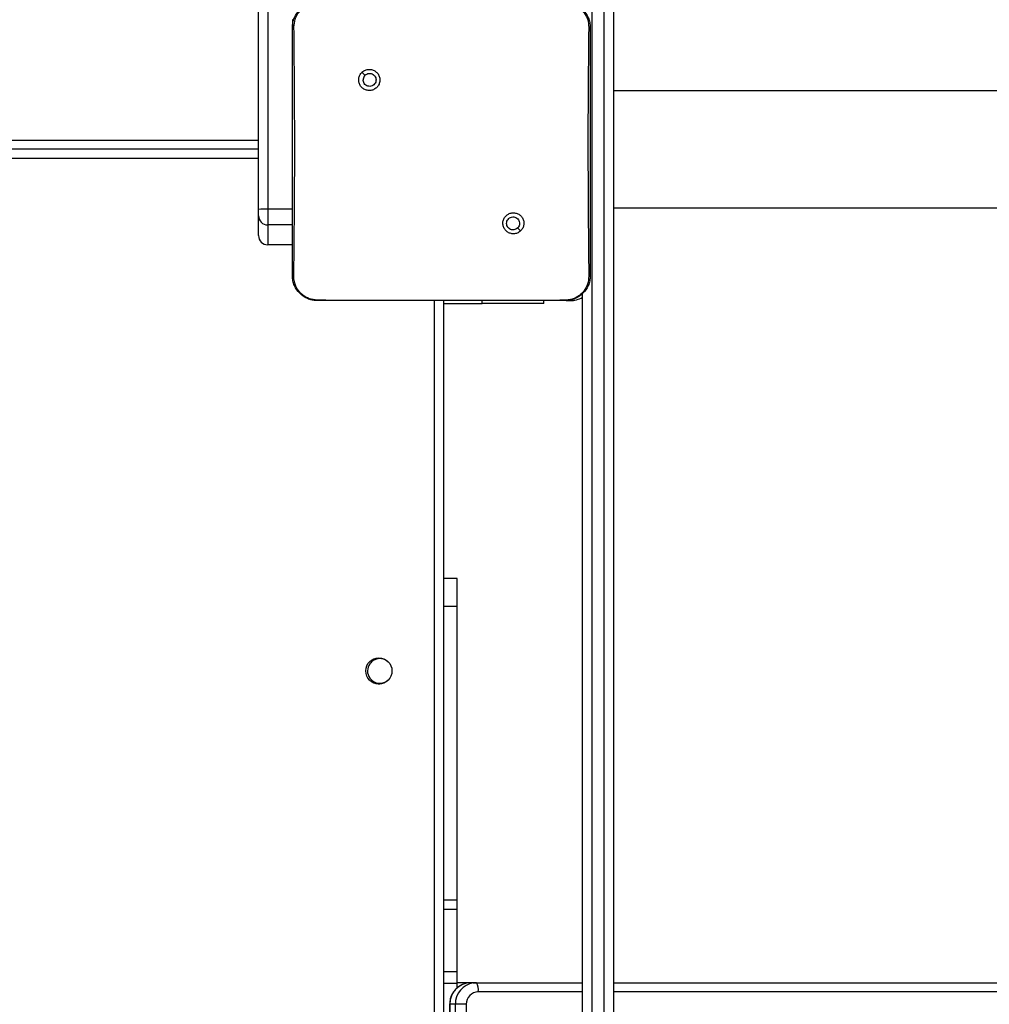
# Model space of a CAD drawing. Units: inches. Extents: x -490 to 1693, y -3645 to -2291.
# Drawn here: x 407 to 438, y -3087 to -3055 of the extents above; entities that cross this region are included whole.
import ezdxf

# ---------------------------------------------------------------- set-up
doc = ezdxf.new("R2010")
doc.units = ezdxf.units.IN
doc.header["$MEASUREMENT"] = 0
doc.layers.add('VP-EQ', color=7, linetype='Continuous', true_color=0x8a3492)
doc.styles.get("Standard").update_dxf_attribs({"font": 'arial.ttf'})
doc.dimstyles.get("Standard").update_dxf_attribs({"dimtxt": 14, "dimasz": 20, "dimexe": 20, "dimexo": 50, "dimgap": 20, "dimtad": 0, "dimdec": 0, "dimzin": 0, "dimdsep": 46, "dimtxsty": 'Standard', "dimcen": -0.09, "dimadec": 0, "dimazin": 0, "dimtfac": 1, "dimtdec": 4, "dimtofl": 0, "dimtmove": 0, "dimatfit": 3, "dimfxl": 70, "dimfxlon": 1, "dimtolj": 1, "dimtzin": 0, "dimarcsym": 0})

# ---------------------------------------------------------------- blocks, each defined once
blk = doc.blocks.new('*D1')
at = {"layer": 'Defpoints', "color": 0, "transparency": 16777216}
for p in [(1312.714, -2348.832), (30.555, -3011.563), (1312.714, -3095.791)]:
    blk.add_point(p, dxfattribs=at)
at = {"layer": 'VP-EQ', "color": 0, "lineweight": -2, "transparency": 16777216}
for p, q in [((30.555, -2418.832), (30.555, -2328.832)), ((1312.714, -2418.832), (1312.714, -2328.832)), ((50.555, -2348.832), (636.643, -2348.832)), ((1292.714, -2348.832), (717.187, -2348.832))]:
    blk.add_line(p, q, dxfattribs=at)
at = {"layer": 'VP-EQ', "color": 0, "transparency": 16777216}
for points in [[(50.555, -2345.498), (50.555, -2352.165), (30.555, -2348.832)], [(1292.714, -2352.165), (1292.714, -2345.498), (1312.714, -2348.832)]]:
    blk.add_solid(points, dxfattribs=at)
at = {"layer": 'VP-EQ', "color": 0, "transparency": 16777216, "insert": (676.915, -2348.832), "char_height": 14, "attachment_point": 5}
blk.add_mtext('\\A1;1285', dxfattribs=at)
blk = doc.blocks.new('*D4')
at = {"layer": 'Defpoints', "color": 0, "transparency": 16777216}
for p in [(1462.708, -2311.373), (-171.845, -3058.813), (1462.708, -3095.791)]:
    blk.add_point(p, dxfattribs=at)
at = {"layer": 'VP-EQ', "color": 0, "lineweight": -2, "transparency": 16777216}
for p, q in [((-171.845, -2381.373), (-171.845, -2291.373)), ((1462.708, -2381.373), (1462.708, -2291.373)), ((-151.845, -2311.373), (636.069, -2311.373)), ((1442.708, -2311.373), (716.613, -2311.373))]:
    blk.add_line(p, q, dxfattribs=at)
at = {"layer": 'VP-EQ', "color": 0, "transparency": 16777216}
for points in [[(-151.845, -2308.039), (-151.845, -2314.706), (-171.845, -2311.373)], [(1442.708, -2314.706), (1442.708, -2308.039), (1462.708, -2311.373)]]:
    blk.add_solid(points, dxfattribs=at)
at = {"layer": 'VP-EQ', "color": 0, "transparency": 16777216, "insert": (676.341, -2311.373), "char_height": 14, "attachment_point": 5}
blk.add_mtext('\\A1;1635', dxfattribs=at)
blk = doc.blocks.new('WD1580')
at = {"color": 7, "linetype": 'Continuous', "lineweight": 25}
for p, q in [((26329.99, 18581.79), (26329.99, 16814.39)), ((26333.99, 16814.39), (26333.99, 18581.79)), ((26336.99, 18581.79), (26336.99, 16814.39)), ((26221.99, 18048.62), (26221.99, 18492.92)), ((26224.99, 18492.97), (26224.99, 18048.68)), ((26232.99, 18110.09), (26232.99, 18107.77)), ((26255.52, 18093.06), (26256.5, 18092.08)), ((26513.96, 18087.09), (26336.99, 18087.09)), ((26221.99, 18068.09), (25589.99, 18068.09)), ((26336.99, 18049.09), (26513.96, 18049.09)), ((26221.99, 18046.59), (26221.99, 18048.62)), ((26221.99, 18040.14), (26221.99, 18046.59)), ((26224.99, 18048.68), (26224.99, 18043.59)), ((26224.99, 18043.59), (26224.99, 18037.14)), ((26306.93, 18041.65), (26305.97, 18042.61)), ((26232.99, 18037.14), (26224.99, 18037.14)), ((26326.99, 17373.36), (26326.99, 18021.33)), ((26240.95, 18019.21), (26240.99, 18019.09)), ((26256.28, 18019.09), (26240.99, 18019.09)), ((26306.2, 18019.09), (26256.28, 18019.09)), ((26281.99, 18019.09), (26281.99, 17378.09)), ((26281.99, 18018.09), (26294.49, 18018.09)), ((26314.49, 18018.09), (26294.49, 18018.09)), ((26321.49, 18019.09), (26306.19, 18019.09)), ((26314.49, 18018.09), (26314.49, 18019.09)), ((26321.49, 18019.09), (26321.52, 18019.21)), ((26321.66, 18019.09), (26322.99, 18019.09)), ((26286.32, 17929.09), (26281.99, 17929.09)), ((26286.32, 17919.95), (26286.32, 17929.09)), ((26286.32, 17824.83), (26286.32, 17919.95)), ((26259.66, 17895.06), (26259.82, 17895.12)), ((26286.32, 17821.82), (26286.32, 17824.83)), ((26286.32, 17801.65), (26286.32, 17821.82)), ((26286.32, 17797.78), (26286.32, 17801.65)), ((26290.83, 17798.09), (26286.32, 17798.09)), ((26286.32, 17796.35), (26286.32, 17797.78)), ((26292.64, 17798.09), (26290.84, 17798.09)), ((26291.59, 17798.01), (26292.64, 17798.09)), ((26292.64, 17798.09), (26326.99, 17798.09)), ((26336.99, 17798.09), (27753.7, 17798.09)), ((26283.92, 17791.09), (26283.92, 17605.09)), ((26285.78, 17791.09), (26283.98, 17791.09)), ((26283.98, 17791.09), (26283.98, 17605.09)), ((26289.31, 17791.09), (26285.78, 17791.09)), ((26285.78, 17605.09), (26285.78, 17791.09)), ((26289.31, 17791.09), (26289.31, 17605.09))]:
    blk.add_line(p, q, dxfattribs=at)
at = {"color": 8, "linetype": 'Continuous', "lineweight": 25}
for p, q in [((26233.43, 18110.09), (26232.99, 18110.09)), ((25590.99, 18071.09), (26221.99, 18071.09)), ((26221.99, 18065.09), (25590.99, 18065.09)), ((26232.99, 18048.68), (26224.99, 18048.68)), ((26232.99, 18043.59), (26224.99, 18043.59)), ((26278.99, 17378.09), (26278.99, 18019.09)), ((26294.49, 18018.09), (26294.49, 18019.09)), ((26286.32, 17919.95), (26281.99, 17919.95)), ((26286.32, 17824.83), (26281.99, 17824.83)), ((26286.32, 17821.82), (26281.99, 17821.82)), ((26286.32, 17801.65), (26281.99, 17801.65)), ((26286.32, 17797.78), (26281.99, 17797.78)), ((26326.99, 17795.09), (26293.23, 17795.09)), ((27754.3, 17795.09), (26336.99, 17795.09)), ((26283.98, 17791.09), (26283.92, 17791.09))]:
    blk.add_line(p, q, dxfattribs=at)
at = {"color": 7, "linetype": 'Continuous', "lineweight": 25, "flags": 128}
blk.add_lwpolyline([(26259.82, 17895.12), (26260.82, 17894.87), (26261.16, 17894.85)], dxfattribs=at)
at = {"color": 7, "linetype": 'Continuous', "lineweight": 25}
blk.add_circle((26260.99, 17899.09), 4.25, dxfattribs=at)
for centre, radius, start, end in [((26224.24, 18005.21), 43.47, 89.0115, 92.9669), ((26224.99, 18046.59), 3, 180.0044, 269.9945), ((26224.99, 18040.14), 3, 180.0044, 269.9945), ((26322.99, 18027.09), 8, 270, 300), ((26261.32, 17899.09), 4, 43.4226, 169.3651), ((26261.32, 17899.09), 4, 169.3651, 316.5774), ((26290.91, 17791.16), 6.93, 90.5882, 180.5769), ((26289.02, 17795.81), 4.27, 350.31, 32.2521), ((26293.27, 17791.13), 3.96, 90.5839, 180.5752)]:
    blk.add_arc(centre, radius, start, end, dxfattribs=at)
at = {"color": 8, "linetype": 'Continuous', "lineweight": 25}
blk.add_arc((26292.73, 17791.16), 6.95, 99.3627, 180.5114, dxfattribs=at)
at = {"color": 7, "linetype": 'Continuous', "lineweight": 25}
for points, knots in [([(26232.99, 18107.59), (26233.02, 18108.14), (26233.08, 18109.21), (26233.73, 18111.21), (26235.19, 18113.39), (26237.36, 18114.85), (26239.37, 18115.5), (26240.44, 18115.56), (26240.99, 18115.59)], [0, 0, 0, 0, 0.1303533, 0.2573165, 0.499979, 0.7424173, 0.8694218, 1, 1, 1, 1]), ([(26233.47, 18107.66), (26233.55, 18108.55), (26233.7, 18110.31), (26235.03, 18112.66), (26236.99, 18114.41), (26239.09, 18115.29), (26240.44, 18115.41), (26240.95, 18115.45)], [0, 0, 0, 0, 0.221091, 0.442146, 0.65956, 0.871861, 1, 1, 1, 1]), ([(26321.49, 18115.59), (26322.03, 18115.56), (26323.11, 18115.5), (26325.11, 18114.85), (26327.29, 18113.39), (26328.74, 18111.21), (26329.39, 18109.21), (26329.46, 18108.14), (26329.49, 18107.59)], [0, 0, 0, 0, 0.130577, 0.25758, 0.500022, 0.742667, 0.869634, 1, 1, 1, 1]), ([(26321.53, 18115.45), (26322.37, 18115.35), (26324.07, 18115.14), (26326.33, 18113.8), (26328.01, 18111.83), (26328.89, 18109.67), (26328.97, 18108.24), (26329, 18107.66)], [0, 0, 0, 0, 0.212495, 0.426017, 0.64114, 0.855534, 1, 1, 1, 1]), ([(26232.99, 18107.59), (26233.01, 18107.61), (26233.06, 18107.63), (26233.34, 18107.65), (26233.47, 18107.66)], [0, 0, 0, 0, 0.530979, 1, 1, 1, 1]), ([(26232.99, 18027.09), (26232.99, 18036.03), (26232.99, 18053.91), (26232.99, 18080.77), (26232.99, 18098.65), (26232.99, 18107.59)], [0, 0, 0, 0, 0.333296, 0.666701, 1, 1, 1, 1]), ([(26233.43, 18027.02), (26233.45, 18028.31), (26233.52, 18034.75), (26233.62, 18045.37), (26233.7, 18056.69), (26233.73, 18066.81), (26233.72, 18077.92), (26233.63, 18092.2), (26233.53, 18102.51), (26233.47, 18107.66)], [0, 0, 0, 0, 0.047956, 0.239795, 0.395228, 0.468886, 0.616208, 0.808039, 1, 1, 1, 1]), ([(26329, 18107.66), (26328.99, 18106.38), (26328.92, 18099.94), (26328.83, 18089.92), (26328.77, 18079.55), (26328.75, 18067.8), (26328.79, 18050.92), (26328.95, 18035.71), (26329.04, 18027.02)], [0, 0, 0, 0, 0.047957, 0.2398, 0.372754, 0.433534, 0.676687, 1, 1, 1, 1]), ([(26329.49, 18107.59), (26329.46, 18107.61), (26329.41, 18107.63), (26329.13, 18107.65), (26329, 18107.66)], [0, 0, 0, 0, 0.530384, 1, 1, 1, 1]), ([(26329.49, 18107.59), (26329.49, 18098.65), (26329.49, 18080.77), (26329.49, 18053.91), (26329.49, 18036.03), (26329.49, 18027.09)], [0, 0, 0, 0, 0.333296, 0.666701, 1, 1, 1, 1]), ([(26255.52, 18093.06), (26255.27, 18092.76), (26254.76, 18092.18), (26254.42, 18091.04), (26254.45, 18089.87), (26254.87, 18088.78), (26255.63, 18087.89), (26256.65, 18087.3), (26257.8, 18087.08), (26258.97, 18087.24), (26260.01, 18087.79), (26260.82, 18088.65), (26261.29, 18089.72), (26261.37, 18090.9), (26261.07, 18092.02), (26260.4, 18092.99), (26259.46, 18093.69), (26258.33, 18094.03), (26257.16, 18093.98), (26256.19, 18093.61), (26255.71, 18093.21), (26255.52, 18093.06)], [0, 0, 0, 0, 0.053852, 0.107717, 0.161086, 0.214504, 0.26819, 0.321757, 0.375485, 0.429083, 0.48389, 0.536604, 0.591379, 0.643946, 0.698406, 0.751096, 0.805503, 0.858554, 0.912854, 0.966339, 1, 1, 1, 1]), ([(26256.5, 18092.08), (26256.69, 18092.23), (26257.05, 18092.53), (26257.75, 18092.72), (26258.47, 18092.68), (26259.13, 18092.4), (26259.67, 18091.92), (26260.01, 18091.29), (26260.13, 18090.58), (26260, 18089.87), (26259.65, 18089.25), (26259.11, 18088.77), (26258.45, 18088.5), (26257.73, 18088.47), (26257.04, 18088.67), (26256.46, 18089.09), (26256.05, 18089.68), (26255.9, 18090.22), (26255.89, 18090.52), (26255.89, 18090.59)], [0, 0, 0, 0, 0.0613127, 0.1225988, 0.1839052, 0.2452717, 0.3066665, 0.3681046, 0.4295132, 0.4909167, 0.5522139, 0.6135443, 0.6747733, 0.7360883, 0.7974061, 0.8588365, 0.9202713, 0.9817099, 1, 1, 1, 1]), ([(26256.5, 18092.08), (26256.35, 18091.89), (26256.05, 18091.53), (26255.9, 18090.98), (26255.89, 18090.67), (26255.89, 18090.59)], [0, 0, 0, 0, 0.428925, 0.857819, 1, 1, 1, 1]), ([(26306.93, 18041.65), (26306.93, 18041.65), (26307.22, 18041.9), (26307.67, 18042.54), (26308.03, 18043.64), (26308, 18044.8), (26307.58, 18045.89), (26306.83, 18046.77), (26305.83, 18047.36), (26304.69, 18047.59), (26303.53, 18047.42), (26302.49, 18046.88), (26301.69, 18046.03), (26301.22, 18044.97), (26301.13, 18043.81), (26301.43, 18042.68), (26302.08, 18041.72), (26303.01, 18041.03), (26304.13, 18040.69), (26305.29, 18040.73), (26306.26, 18041.1), (26306.74, 18041.5), (26306.93, 18041.65)], [0, 0, 0, 0, 0.000059, 0.053749, 0.107447, 0.160751, 0.214441, 0.26789, 0.321329, 0.375256, 0.429132, 0.482991, 0.536713, 0.5906, 0.644232, 0.697592, 0.750951, 0.805183, 0.857684, 0.912635, 0.965963, 1, 1, 1, 1]), ([(26302.39, 18044.09), (26302.41, 18044.33), (26302.46, 18044.8), (26302.82, 18045.43), (26303.35, 18045.91), (26304.02, 18046.18), (26304.73, 18046.22), (26305.42, 18046.02), (26306.01, 18045.6), (26306.42, 18045.01), (26306.62, 18044.32), (26306.57, 18043.6), (26306.33, 18043.01), (26306.07, 18042.72), (26305.97, 18042.61)], [0, 0, 0, 0, 0.085853, 0.171699, 0.257499, 0.343297, 0.429112, 0.514996, 0.601003, 0.686988, 0.773, 0.858948, 0.944849, 1, 1, 1, 1]), ([(26305.97, 18042.61), (26305.79, 18042.46), (26305.42, 18042.16), (26304.72, 18041.97), (26304.01, 18042.01), (26303.34, 18042.28), (26302.81, 18042.76), (26302.46, 18043.39), (26302.41, 18043.86), (26302.39, 18044.09)], [0, 0, 0, 0, 0.143071, 0.286069, 0.429014, 0.57226, 0.715485, 0.858793, 1, 1, 1, 1]), ([(26232.99, 18027.09), (26233.02, 18027.08), (26233.06, 18027.05), (26233.32, 18027.03), (26233.43, 18027.02)], [0, 0, 0, 0, 0.5547726, 1, 1, 1, 1]), ([(26240.99, 18019.09), (26240.44, 18019.12), (26239.37, 18019.19), (26237.36, 18019.84), (26235.19, 18021.29), (26233.73, 18023.47), (26233.08, 18025.47), (26233.02, 18026.55), (26232.99, 18027.09)], [0, 0, 0, 0, 0.13054, 0.25758, 0.500023, 0.74267, 0.869633, 1, 1, 1, 1]), ([(26240.95, 18019.21), (26240.1, 18019.31), (26238.4, 18019.52), (26236.13, 18020.86), (26234.43, 18022.83), (26233.54, 18025.01), (26233.46, 18026.44), (26233.43, 18027.02)], [0, 0, 0, 0, 0.2123298, 0.4257215, 0.6406812, 0.8548179, 1, 1, 1, 1]), ([(26329.49, 18027.09), (26329.46, 18026.55), (26329.39, 18025.47), (26328.74, 18023.47), (26327.29, 18021.29), (26325.11, 18019.84), (26323.11, 18019.19), (26322.03, 18019.12), (26321.49, 18019.09)], [0, 0, 0, 0, 0.130546, 0.257582, 0.500021, 0.742666, 0.869615, 1, 1, 1, 1]), ([(26329.04, 18027.02), (26328.97, 18026.15), (26328.81, 18024.39), (26327.5, 18022.03), (26325.54, 18020.27), (26323.42, 18019.36), (26322.04, 18019.25), (26321.52, 18019.21)], [0, 0, 0, 0, 0.218777, 0.438658, 0.655939, 0.870265, 1, 1, 1, 1]), ([(26329.49, 18027.09), (26329.46, 18027.08), (26329.42, 18027.05), (26329.16, 18027.03), (26329.04, 18027.02)], [0, 0, 0, 0, 0.555414, 1, 1, 1, 1]), ([(26256.28, 18019.09), (26255.03, 18019.09), (26249.92, 18019.09), (26244.81, 18019.16), (26240.95, 18019.21)], [0, 0, 0, 0, 0.2453876, 1, 1, 1, 1]), ([(26321.52, 18019.21), (26320.24, 18019.19), (26315.13, 18019.1), (26310.01, 18019.1), (26306.19, 18019.09)], [0, 0, 0, 0, 0.252409, 1, 1, 1, 1]), ([(26290.84, 17798.09), (26290.5, 17798.08), (26289.67, 17798.04), (26288.39, 17797.69), (26287.07, 17797.02), (26285.92, 17796.08), (26284.99, 17794.92), (26284.32, 17793.59), (26283.97, 17792.28), (26283.94, 17791.44), (26283.92, 17791.09)], [0, 0, 0, 0, 0.0937549, 0.2286547, 0.3635908, 0.4985904, 0.6337376, 0.7691468, 0.904823, 1, 1, 1, 1])]:
    blk.add_open_spline(points, degree=3, knots=knots, dxfattribs=at)
blk = doc.blocks.new('WD1580 2D_')
at = {"xscale": 0.1, "yscale": 0.1, "zscale": 0.1}
blk.add_blockref('WD1580', (-2207.952, -4865.622), dxfattribs=at)

msp = doc.modelspace()

# ---------------------------------------------------------------- block references
at = {"layer": 'VP-EQ', "color": 0}
msp.add_blockref('WD1580 2D_', (0, 0), dxfattribs=at)

# ---------------------------------------------------------------- dimensions: what is measured, and where the dimension line sits
dim = msp.add_linear_dim(base=(1462.708, -2311.373), p1=(-171.845, -3058.813), p2=(1462.708, -3095.791), dimstyle='Standard', override={"dimdec": 0}, dxfattribs=at)
dim.commit()
dim.dimension.update_dxf_attribs({"geometry": '*D4', "text_midpoint": (676.341, -2311.373), "dimtype": 160})
dim = msp.add_linear_dim(base=(1312.714, -2348.832), p1=(30.555, -3011.563), p2=(1312.714, -3095.791), text='1285', dimstyle='Standard', dxfattribs=at)
dim.commit()
dim.dimension.update_dxf_attribs({"geometry": '*D1', "text_midpoint": (676.915, -2348.832), "dimtype": 160})

doc.saveas('drawing.dxf')
